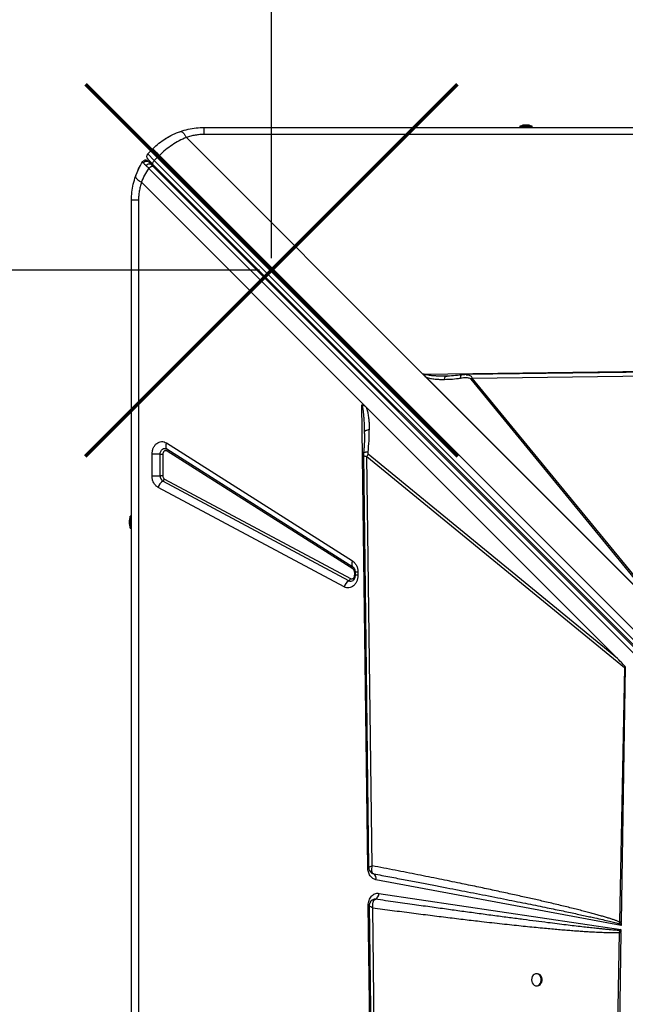
# Model space of a CAD drawing. Units: millimetres. Extents: x -5042 to 4806, y -3563 to 3031.
# Drawn here: x 1292 to 1791, y -903 to -92 of the extents above; entities that cross this region are included whole.
import ezdxf

# ---------------------------------------------------------------- set-up
doc = ezdxf.new("R2010")
doc.units = ezdxf.units.MM
doc.header["$PDSIZE"] = -1
doc.layers.add('COSTRUZIONE', color=7, linetype='Continuous')
doc.layers.add('QUOTE', color=212, linetype='Continuous', lineweight=18)
doc.dimstyles.new('2011', dxfattribs={"dimtxt": 120, "dimasz": 100, "dimexe": 6, "dimexo": 10, "dimgap": 15, "dimtad": 1, "dimtxsty": 'Standard', "dimcen": 5, "dimadec": 0, "dimazin": 0, "dimtfac": 1, "dimtmove": 0, "dimatfit": 3, "dimfxl": 0, "dimarcsym": 0})

# ---------------------------------------------------------------- blocks, each defined once
blk = doc.blocks.new('*D7')
at = {"color": 0, "linetype": 'ByBlock', "lineweight": -2}
for p, q in [((-103.98, -319.46), (-103.98, 1600.49)), ((1499.34, -288.03), (1499.34, 1600.49)), ((1399.34, 1594.49), (-3.98, 1594.49))]:
    blk.add_line(p, q, dxfattribs=at)
at = {"color": 0, "linetype": 'ByBlock'}
for points in [[(-103.98, 1594.49), (-3.98, 1611.16), (-3.98, 1577.83)], [(1499.34, 1594.49), (1399.34, 1611.16), (1399.34, 1577.83)]]:
    blk.add_solid(points, dxfattribs=at)
at = {"layer": 'DEFPOINTS', "color": 0, "linetype": 'ByBlock'}
for p in [(1499.34, -298.03), (-103.98, -329.46)]:
    blk.add_point(p, dxfattribs=at)
at = {"color": 0, "linetype": 'ByBlock', "insert": (697.68, 1669.49), "char_height": 120, "attachment_point": 5}
blk.add_mtext('1600', dxfattribs=at)
blk = doc.blocks.new('*D10')
at = {"color": 0, "linetype": 'ByBlock', "lineweight": -2}
for p, q in [((1489.34, 1306.04), (-475.68, 1306.04)), ((-469.68, -198.03), (-469.68, 1206.04)), ((1489.34, -298.03), (-475.68, -298.03))]:
    blk.add_line(p, q, dxfattribs=at)
at = {"color": 0, "linetype": 'ByBlock'}
for points in [[(-469.68, 1306.04), (-453.02, 1206.04), (-486.35, 1206.04)], [(-469.68, -298.03), (-453.02, -198.03), (-486.35, -198.03)]]:
    blk.add_solid(points, dxfattribs=at)
at = {"layer": 'DEFPOINTS', "color": 0, "linetype": 'ByBlock'}
for p in [(1499.34, 1306.04), (1499.34, -298.03)]:
    blk.add_point(p, dxfattribs=at)
at = {"color": 0, "linetype": 'ByBlock', "insert": (-544.68, 504), "char_height": 120, "attachment_point": 5, "rotation": 90}
blk.add_mtext('1600', dxfattribs=at)

msp = doc.modelspace()

# ---------------------------------------------------------------- linework, layer by layer
at = {"layer": 'COSTRUZIONE'}
for p, q in [((1443.977, -180.447), (2843.977, -180.447)), ((2843.977, -186.212), (1443.977, -186.212)), ((1703.977, -179.447), (1703.977, -180.447)), ((1703.977, -179.447), (1713.977, -179.447)), ((1713.977, -180.447), (1713.977, -179.447)), ((1429.183, -188.713), (1624.038, -383.568)), ((1401.551, -198.021), (1397.308, -202.263)), ((1402.786, -207.741), (1397.308, -202.263)), ((1396.33, -207.502), (1396.525, -207.562)), ((1401.93, -212.542), (1400.167, -210.779)), ((1402.786, -207.741), (1407.029, -203.498)), ((2066.243, -871.198), (1402.786, -207.741)), ((1407.029, -203.498), (2070.486, -866.955)), ((1398.326, -214.148), (2061.646, -877.468)), ((2065.148, -874.345), (1401.69, -210.888)), ((2065.249, -875.861), (1401.93, -212.542)), ((1573.812, -407.221), (1392.244, -225.653)), ((1383.977, -1640.447), (1383.977, -240.447)), ((1389.742, -240.447), (1389.742, -1640.447)), ((1624.038, -383.568), (2263.191, -375.504)), ((1664.675, -386.83), (2261.405, -379.151)), ((1817.111, -576.641), (1624.038, -383.568)), ((1817.106, -576.633), (1624.19, -383.718)), ((1624.204, -383.718), (1624.19, -383.718)), ((1816.527, -576.041), (1626.616, -386.13)), ((1643.052, -385.25), (1642.037, -385.257)), ((1643.052, -385.25), (1644.075, -385.237)), ((1664.675, -386.83), (1663.431, -387.647)), ((1663.431, -387.647), (1817.192, -575.295)), ((1818.435, -574.477), (1664.675, -386.83)), ((1577.41, -410.819), (1573.812, -407.221)), ((1578.643, -790.175), (1573.831, -408.744)), ((1577.41, -410.819), (1784.285, -617.694)), ((1576.033, -432.511), (1576.037, -431.225)), ((1412.764, -440.268), (1565.97, -537.359)), ((1413.115, -445.245), (1566.321, -542.335)), ((1400.889, -467.225), (1400.889, -449.587)), ((1407.581, -449.587), (1400.889, -449.587)), ((1407.581, -449.587), (1409.812, -449.587)), ((1407.581, -467.225), (1407.581, -449.587)), ((1409.812, -449.587), (1409.812, -467.225)), ((1566.437, -543.994), (1413.232, -446.903)), ((1577.895, -451.34), (1790.121, -625.24)), ((1582.238, -788.515), (1577.895, -451.34)), ((1784.285, -617.694), (1579.076, -449.544)), ((1400.889, -467.225), (1407.581, -467.225)), ((1409.812, -467.225), (1407.581, -467.225)), ((1411.257, -469.989), (1564.462, -552.014)), ((1559.112, -558.847), (1405.907, -476.822)), ((1563.125, -553.722), (1409.919, -471.698)), ((1383.977, -500.447), (1382.977, -500.447)), ((1382.977, -510.447), (1382.977, -500.447)), ((1382.977, -510.447), (1383.977, -510.447)), ((1566.321, -542.335), (1566.581, -542.516)), ((1566.702, -542.623), (1566.546, -542.518)), ((1567.745, -546.678), (1567.745, -549.25)), ((1568.205, -546.678), (1567.745, -546.678)), ((1567.745, -549.25), (1568.217, -549.25)), ((1568.205, -546.678), (1568.205, -549.25)), ((1570.511, -546.678), (1568.205, -546.678)), ((1570.511, -549.25), (1568.205, -549.25)), ((1570.511, -546.678), (1570.511, -549.25)), ((1790.828, -624.237), (1784.285, -617.694)), ((1790.121, -625.24), (1786.004, -834.625)), ((1790.821, -624.684), (1787.341, -834.66)), ((1790.821, -624.684), (1790.121, -625.24)), ((1579.42, -789.919), (1579.605, -789.637)), ((1583.493, -795.067), (1582.294, -794.576)), ((1583.359, -795.012), (1583.506, -795.072)), ((1787.294, -837.498), (1585.378, -799.909)), ((1580.892, -818.017), (1580.833, -818.092)), ((1583.99, -816.024), (1583.518, -816.142)), ((1584.957, -815.995), (1583.99, -816.024)), ((1584.939, -816.002), (1584.957, -815.995)), ((1587.832, -811.142), (1787.239, -840.84)), ((1579.035, -821.234), (1579.034, -821.074)), ((1587.098, -1460.386), (1579.035, -821.234)), ((1590.36, -1419.749), (1582.682, -823.02)), ((1785.963, -836.189), (1786.004, -834.625)), ((1787.333, -835.168), (1787.341, -834.66)), ((1786.031, -841.762), (1785.84, -843.279)), ((1787.333, -835.168), (1785.963, -836.189)), ((1785.963, -836.189), (1787.294, -837.498)), ((1787.239, -840.84), (1786.031, -841.762)), ((1787.198, -843.314), (1787.205, -842.871)), ((1787.239, -840.84), (1787.205, -842.871)), ((1787.333, -835.168), (1787.294, -837.498)), ((1785.84, -843.279), (1778.007, -1265.989)), ((1787.198, -843.314), (1780.192, -1266.074)), ((1718.204, -877.314), (1717.617, -877.314)), ((1717.617, -887.314), (1718.204, -887.314))]:
    msp.add_line(p, q, dxfattribs=at)
at = {"layer": 'COSTRUZIONE', "color": 1, "lineweight": 70}
for points in [[(1346.146, -451.231), (1652.543, -144.834)], [(1346.146, -144.834), (1652.543, -451.231)]]:
    msp.add_lwpolyline(points, dxfattribs=at)
at = {"layer": 'COSTRUZIONE', "flags": 128}
for points in [[(1416.956, -186.876), (1421.016, -185.014), (1424.514, -183.691)], [(1409.696, -191.205), (1412.627, -189.289), (1414.998, -187.909)], [(1392.993, -208.815), (1393.41, -208.286), (1393.581, -208.126)], [(1401.69, -210.888), (1401.531, -210.647), (1401.459, -210.334), (1401.478, -209.961), (1401.586, -209.541), (1401.78, -209.092), (1402.052, -208.631), (1402.392, -208.174), (1402.786, -207.741)], [(2263.087, -376.236), (1967.288, -380.043), (1659.607, -384.001)], [(1407.581, -449.587), (1407.704, -448.366), (1408.065, -447.224), (1408.641, -446.234), (1409.394, -445.459), (1410.277, -444.949), (1411.233, -444.738), (1412.199, -444.839), (1413.115, -445.245)], [(1412.764, -440.268), (1412.493, -441.062), (1412.308, -441.837), (1412.215, -442.579), (1412.215, -443.269), (1412.308, -443.894), (1412.492, -444.439), (1412.763, -444.893), (1413.115, -445.245)], [(1574.989, -450.399), (1576.977, -604.74), (1579.362, -789.92)], [(1565.97, -537.359), (1565.698, -538.152), (1565.514, -538.928), (1565.421, -539.669), (1565.42, -540.36), (1565.513, -540.984), (1565.697, -541.529), (1565.968, -541.983), (1566.321, -542.335)], [(1579.44, -790.157), (1579.265, -790.161), (1578.643, -790.175)], [(1579.035, -821.234), (1579.461, -821.225), (1579.842, -821.216), (1579.86, -821.215)], [(1579.766, -821.337), (1583.573, -1117.137), (1587.531, -1424.818)], [(1713.567, -882.314), (1713.718, -883.663), (1714.157, -884.912), (1714.853, -885.969), (1715.754, -886.754), (1716.793, -887.21), (1717.894, -887.303), (1718.974, -887.026), (1719.953, -886.399), (1720.759, -885.47), (1721.332, -884.306), (1721.629, -882.995), (1721.629, -881.634), (1721.332, -880.322), (1720.759, -879.159), (1719.953, -878.23), (1718.974, -877.603), (1717.894, -877.326), (1716.793, -877.419), (1715.754, -877.875), (1714.853, -878.66), (1714.157, -879.717), (1713.718, -880.965), (1713.567, -882.314)], [(1718.204, -887.314), (1718.48, -887.303), (1719.56, -887.026), (1720.539, -886.399), (1721.345, -885.47), (1721.918, -884.306), (1722.216, -882.995), (1722.216, -881.634), (1721.918, -880.322), (1721.345, -879.159), (1720.539, -878.23), (1719.56, -877.603), (1718.48, -877.326), (1718.204, -877.314)]]:
    msp.add_lwpolyline(points, dxfattribs=at)
at = {"layer": 'COSTRUZIONE'}
for centre, radius, start, end in [((1708.977, -191.447), 13, 67.380135, 112.619865), ((1399.43, -204.385), 3, 135, 225), ((1395.542, -210.397), 3, 45, 70.881101), ((1401.551, -209.334), 2, 225, 285), ((1443.977, -240.447), 60, 154.031118, 161.815997), ((1403.254, -212.244), 1.2, 242.130266, 307.973293), ((1411.976, -446.158), 1.46, 329.320956, 38.737422), ((1588.938, -457.317), 12.557, 141.755496, 151.577396), ((1412.584, -467.457), 5.008, 177.348269, 237.854205), ((1408.378, -469.114), 3.009, 300.80614, 343.074585), ((1414.542, -479.45), 9.026, 120.80614, 163.074585), ((1394.977, -505.447), 13, 157.380135, 202.619865), ((1565.182, -543.249), 1.46, 329.320956, 38.737422), ((1567.747, -561.475), 9.026, 120.80614, 163.074585), ((1561.584, -551.138), 3.009, 300.80614, 343.074585), ((1564.618, -550.957), 3.143, 241.640559, 308.316736), ((1582.863, -796.859), 1.899, 70.199854, 70.626149), ((1581.1, -798.784), 4.424, 345.272201, 57.045599), ((1582.282, -811.132), 5.55, 298.814424, 359.897731), ((1797.863, -830.407), 16.4, 223.820525, 229.465862), ((1793.14, -588.973), 254.411, 268.355768, 268.661644)]:
    msp.add_arc(centre, radius, start, end, dxfattribs=at)
for centre, major_axis, ratio, start_param, end_param in [((1624.038, -380.49), (-3.541, 4.818), 0.335091, 1.9985872, 2.0377288), ((1652.046, -508.977), (140.12, -118.152), 0.032552, 0.168812, 0.3655128)]:
    msp.add_ellipse(centre, major_axis=major_axis, ratio=ratio, start_param=start_param, end_param=end_param, dxfattribs=at)
for points, knots in [([(1401.551, -198.021), (1403.196, -196.479), (1406.497, -193.384), (1412.052, -189.517), (1417.966, -186.199), (1422.143, -184.593), (1424.252, -183.782)], [0, 0, 0, 0, 0.2485582, 0.498817, 0.7469048, 1, 1, 1, 1]), ([(1424.252, -183.782), (1426.381, -183.119), (1430.618, -181.801), (1437.264, -180.672), (1441.74, -180.522), (1443.977, -180.447)], [0, 0, 0, 0, 0.3356433, 0.6680083, 1, 1, 1, 1]), ([(1424.252, -183.782), (1424.594, -183.769), (1425.287, -183.742), (1426.6, -184.899), (1427.925, -186.582), (1428.768, -188.01), (1429.183, -188.713)], [0, 0, 0, 0, 0.27649389, 0.56085375, 0.78350655, 1, 1, 1, 1]), ([(1443.977, -186.212), (1442.72, -186.242), (1440.2, -186.302), (1436.453, -186.8), (1432.749, -187.566), (1430.377, -188.329), (1429.183, -188.713)], [0, 0, 0, 0, 0.2474449, 0.4959261, 0.7464422, 1, 1, 1, 1]), ([(1429.183, -188.713), (1427.154, -189.61), (1423.134, -191.387), (1417.384, -194.876), (1411.943, -198.852), (1408.663, -201.953), (1407.029, -203.498)], [0, 0, 0, 0, 0.2536131, 0.5023341, 0.7520536, 1, 1, 1, 1]), ([(1387.312, -220.722), (1388.099, -218.649), (1389.656, -214.543), (1391.888, -210.712), (1392.993, -208.815)], [0, 0, 0, 0, 0.5049018, 1, 1, 1, 1]), ([(1392.993, -208.815), (1393.018, -208.865), (1393.067, -208.966), (1393.532, -209.45), (1393.765, -209.692)], [0, 0, 0, 0, 0.500501, 1, 1, 1, 1]), ([(1396.6, -207.589), (1396.255, -207.499), (1395.556, -207.316), (1394.491, -207.541), (1393.589, -208.077), (1393.211, -208.627), (1393.03, -208.89)], [0, 0, 0, 0, 0.254046, 0.5150005, 0.7676787, 1, 1, 1, 1]), ([(1393.765, -209.692), (1393.882, -209.522), (1394.128, -209.167), (1394.637, -208.724), (1395.251, -208.376), (1395.939, -208.175), (1396.642, -208.141), (1397.298, -208.275), (1397.87, -208.536), (1398.169, -208.799), (1398.313, -208.925)], [0, 0, 0, 0, 0.1135088, 0.2363229, 0.3662309, 0.4999999, 0.633769, 0.763677, 0.8864912, 1, 1, 1, 1]), ([(1393.765, -209.692), (1394.063, -209.995), (1394.661, -210.601), (1395.612, -211.53), (1396.089, -211.995)], [0, 0, 0, 0, 0.49908473, 1, 1, 1, 1]), ([(1396.089, -211.995), (1396.241, -211.799), (1396.503, -211.462), (1396.996, -211.034), (1397.538, -210.676), (1398.208, -210.394), (1398.941, -210.279), (1399.651, -210.381), (1399.995, -210.646), (1400.167, -210.779)], [0, 0, 0, 0, 0.1370408, 0.2360175, 0.3571705, 0.4998021, 0.6599825, 0.8300859, 1, 1, 1, 1]), ([(1401.69, -210.888), (1401.069, -210.267), (1399.804, -209.002), (1398.406, -207.604), (1397.479, -206.676), (1397.364, -206.562), (1397.308, -206.506)], [0, 0, 0, 0, 0.2455074, 0.5, 0.7544926, 1, 1, 1, 1]), ([(1398.313, -208.925), (1398.124, -208.736), (1397.746, -208.358), (1397.691, -208.303), (1397.663, -208.275)], [0, 0, 0, 0, 0.4991911, 1, 1, 1, 1]), ([(1400.167, -210.779), (1399.789, -210.401), (1399.034, -209.646), (1398.553, -209.165), (1398.313, -208.925)], [0, 0, 0, 0, 0.5009692, 1, 1, 1, 1]), ([(1392.244, -225.653), (1393.113, -223.663), (1394.834, -219.722), (1397.17, -215.994), (1398.326, -214.148)], [0, 0, 0, 0, 0.5048704, 1, 1, 1, 1]), ([(1396.089, -211.995), (1396.432, -212.328), (1397.121, -212.995), (1397.924, -213.763), (1398.326, -214.148)], [0, 0, 0, 0, 0.4991114, 1, 1, 1, 1]), ([(1383.977, -240.447), (1384.052, -238.21), (1384.202, -233.733), (1385.331, -227.087), (1386.65, -222.851), (1387.312, -220.722)], [0, 0, 0, 0, 0.33199059, 0.66435563, 1, 1, 1, 1]), ([(1387.312, -220.722), (1387.291, -221.023), (1387.249, -221.634), (1388.209, -222.857), (1389.834, -224.219), (1391.448, -225.18), (1392.244, -225.653)], [0, 0, 0, 0, 0.2464389, 0.5, 0.7535611, 1, 1, 1, 1]), ([(1392.244, -225.653), (1391.86, -226.846), (1391.096, -229.218), (1390.33, -232.923), (1389.833, -236.67), (1389.773, -239.19), (1389.742, -240.447)], [0, 0, 0, 0, 0.2535396, 0.5040737, 0.7525375, 1, 1, 1, 1]), ([(1625.163, -383.604), (1625.154, -383.612), (1625.096, -383.656), (1624.929, -383.682), (1624.623, -383.721), (1624.373, -383.72), (1624.204, -383.718)], [0, 0, 0, 0, 0.0401453, 0.2452685, 0.4884721, 1, 1, 1, 1]), ([(1625.163, -383.604), (1625.16, -383.609), (1625.153, -383.619), (1625.145, -383.648), (1625.142, -383.731), (1625.174, -383.904), (1625.281, -384.277), (1625.666, -385.081), (1626.224, -385.698), (1626.616, -386.13)], [0, 0, 0, 0, 0.0054024, 0.0123494, 0.0316028, 0.0933612, 0.198858, 0.4386777, 1, 1, 1, 1]), ([(1642.037, -385.257), (1641.658, -385.26), (1640.612, -385.268), (1638.95, -385.254), (1637.1, -385.216), (1635.4, -385.155), (1633.894, -385.077), (1632.562, -384.985), (1631.385, -384.883), (1630.303, -384.769), (1628.778, -384.568), (1627.022, -384.301), (1625.705, -383.807), (1625.163, -383.604)], [0, 0, 0, 0, 0.0660617, 0.1825143, 0.2903448, 0.3895618, 0.4801762, 0.5547374, 0.6239375, 0.6877919, 0.7463205, 0.8956026, 1, 1, 1, 1]), ([(1626.616, -386.13), (1627.839, -386.496), (1630.267, -387.223), (1634.065, -387.673), (1637.92, -387.932), (1640.514, -387.93), (1641.865, -387.929)], [0, 0, 0, 0, 0.2537049, 0.5037611, 0.7415087, 1, 1, 1, 1]), ([(1641.865, -387.929), (1641.922, -387.548), (1642.037, -386.786), (1642.325, -385.945), (1642.61, -385.435), (1642.802, -385.366), (1642.867, -385.343)], [0, 0, 0, 0, 0.2849186, 0.5698402, 0.8547618, 1, 1, 1, 1]), ([(1641.865, -387.929), (1644.07, -387.861), (1648.476, -387.725), (1652.903, -387.2), (1655.114, -386.937)], [0, 0, 0, 0, 0.5003835, 1, 1, 1, 1]), ([(1642.859, -385.3), (1642.698, -385.291), (1642.376, -385.273), (1642.049, -385.265), (1641.887, -385.261)], [0, 0, 0, 0, 0.502172, 1, 1, 1, 1]), ([(1655.786, -384.295), (1653.637, -384.549), (1649.34, -385.056), (1645.02, -385.218), (1642.861, -385.299)], [0, 0, 0, 0, 0.5002846, 1, 1, 1, 1]), ([(1655.114, -386.937), (1655.127, -386.44), (1655.152, -385.445), (1655.404, -384.492), (1655.666, -384.376), (1655.791, -384.321)], [0, 0, 0, 0, 0.3429763, 0.6859515, 1, 1, 1, 1]), ([(1663.431, -387.647), (1663.256, -387.506), (1662.737, -387.088), (1661.475, -386.832), (1659.688, -386.647), (1657.516, -386.674), (1655.917, -386.849), (1655.114, -386.937)], [0, 0, 0, 0, 0.0844225, 0.2489605, 0.4477385, 0.7228377, 1, 1, 1, 1]), ([(1659.695, -383.999), (1659.055, -384.021), (1657.786, -384.067), (1656.449, -384.219), (1655.786, -384.295)], [0, 0, 0, 0, 0.5039273, 1, 1, 1, 1]), ([(1659.613, -384.079), (1660.111, -384.056), (1661.432, -383.995), (1662.979, -384.602), (1664.17, -385.639), (1664.508, -386.436), (1664.675, -386.83)], [0, 0, 0, 0, 0.2328237, 0.6171735, 0.8108465, 1, 1, 1, 1]), ([(1573.831, -408.744), (1574.395, -408.887), (1575.71, -409.219), (1576.792, -410.238), (1577.41, -410.819)], [0, 0, 0, 0, 0.4291072, 1, 1, 1, 1]), ([(1576.037, -431.225), (1575.996, -429.087), (1575.921, -425.206), (1575.654, -420.31), (1575.354, -416.685), (1575.001, -413.744), (1574.616, -411.099), (1574.057, -409.423), (1573.831, -408.744)], [0, 0, 0, 0, 0.2811957, 0.5106511, 0.6464947, 0.7617718, 0.9035156, 1, 1, 1, 1]), ([(1577.41, -410.819), (1577.771, -411.974), (1578.501, -414.305), (1579.124, -417.975), (1579.556, -421.675), (1579.819, -425.461), (1579.876, -428.024), (1579.906, -429.347)], [0, 0, 0, 0, 0.1977869, 0.3990338, 0.5963935, 0.7917978, 1, 1, 1, 1]), ([(1579.906, -429.347), (1579.353, -429.446), (1578.247, -429.644), (1577.015, -430.106), (1576.187, -430.644), (1576.087, -431.031), (1576.037, -431.225)], [0, 0, 0, 0, 0.2500001, 0.5000001, 0.7500001, 1, 1, 1, 1]), ([(1578.9, -447.76), (1579.213, -444.684), (1579.84, -438.525), (1579.884, -432.409), (1579.906, -429.347)], [0, 0, 0, 0, 0.4993756, 1, 1, 1, 1]), ([(1576.05, -432.392), (1576.045, -433.185), (1576.035, -434.607), (1575.994, -436.506), (1575.941, -438.049), (1575.853, -439.769), (1575.713, -442.03), (1575.467, -445.181), (1575.213, -447.535), (1575.071, -448.843)], [0, 0, 0, 0, 0.1518791, 0.2722252, 0.3604743, 0.4364766, 0.5775396, 0.7653944, 1, 1, 1, 1]), ([(1400.889, -449.587), (1400.939, -448.719), (1401.04, -446.954), (1401.854, -444.459), (1403.106, -442.302), (1404.735, -440.636), (1406.638, -439.53), (1408.718, -439.073), (1410.84, -439.263), (1412.13, -439.937), (1412.764, -440.268)], [0, 0, 0, 0, 0.12295804, 0.25, 0.37704196, 0.5, 0.62295804, 0.75, 0.87704196, 1, 1, 1, 1]), ([(1413.232, -446.903), (1413.046, -446.806), (1412.674, -446.613), (1412.066, -446.56), (1411.471, -446.689), (1410.919, -447.008), (1410.447, -447.492), (1410.09, -448.111), (1409.856, -448.825), (1409.826, -449.333), (1409.812, -449.587)], [0, 0, 0, 0, 0.125, 0.2500011, 0.3750003, 0.500002, 0.6250008, 0.7500026, 0.8750015, 1, 1, 1, 1]), ([(1575.071, -448.843), (1575.059, -448.984), (1575.035, -449.253), (1575.013, -449.678), (1574.995, -450.086), (1574.991, -450.313), (1574.989, -450.43)], [0, 0, 0, 0, 0.263204, 0.5040182, 0.7426621, 1, 1, 1, 1]), ([(1575.085, -450.398), (1575.08, -450.526), (1575.069, -450.84), (1576.045, -451.193), (1577.29, -451.292), (1577.895, -451.34)], [0, 0, 0, 0, 0.2622537, 0.6419188, 1, 1, 1, 1]), ([(1578.9, -447.76), (1578.515, -447.77), (1577.746, -447.788), (1576.772, -447.907), (1575.98, -448.087), (1575.423, -448.328), (1575.111, -448.585), (1575.103, -448.771), (1575.099, -448.847)], [0, 0, 0, 0, 0.1758476, 0.3516958, 0.5275439, 0.7033921, 0.8792407, 1, 1, 1, 1]), ([(1579.076, -449.544), (1579.052, -449.517), (1578.997, -449.455), (1578.919, -449.24), (1578.828, -448.679), (1578.87, -448.145), (1578.9, -447.76)], [0, 0, 0, 0, 0.0629206, 0.1454636, 0.3836039, 1, 1, 1, 1]), ([(1405.907, -476.822), (1405.209, -476.359), (1403.784, -475.413), (1402.167, -473.061), (1401.088, -470.256), (1400.954, -468.221), (1400.889, -467.225)], [0, 0, 0, 0, 0.24456086, 0.5, 0.75543914, 1, 1, 1, 1]), ([(1409.812, -467.225), (1409.831, -467.519), (1409.87, -468.105), (1410.181, -468.905), (1410.641, -469.579), (1411.051, -469.853), (1411.257, -469.989)], [0, 0, 0, 0, 0.2499999, 0.4999994, 0.7499999, 1, 1, 1, 1]), ([(1565.97, -537.359), (1566.609, -537.847), (1567.912, -538.841), (1569.366, -541.135), (1570.333, -543.81), (1570.452, -545.734), (1570.511, -546.678)], [0, 0, 0, 0, 0.2451456, 0.5, 0.7548544, 1, 1, 1, 1]), ([(1566.59, -542.531), (1566.609, -542.543), (1566.723, -542.616), (1567.017, -542.912), (1567.399, -543.446), (1567.725, -544.1), (1567.954, -544.767), (1568.111, -545.453), (1568.193, -546.085), (1568.202, -546.512), (1568.205, -546.678)], [0, 0, 0, 0, 0.0358192, 0.2151135, 0.3840925, 0.5403466, 0.6729718, 0.7834341, 0.9155896, 1, 1, 1, 1]), ([(1570.511, -549.25), (1570.464, -550.092), (1570.369, -551.802), (1569.605, -554.227), (1568.427, -556.346), (1566.885, -558.015), (1565.074, -559.169), (1563.078, -559.722), (1561.02, -559.673), (1559.742, -559.12), (1559.112, -558.847)], [0, 0, 0, 0, 0.1230856, 0.25, 0.3769144, 0.5, 0.6230856, 0.75, 0.8769144, 1, 1, 1, 1]), ([(1564.462, -552.014), (1564.646, -552.094), (1565.015, -552.253), (1565.604, -552.265), (1566.176, -552.108), (1566.701, -551.775), (1567.147, -551.291), (1567.484, -550.683), (1567.704, -549.989), (1567.731, -549.496), (1567.745, -549.25)], [0, 0, 0, 0, 0.1249999, 0.2500011, 0.3750001, 0.5000019, 0.6250007, 0.7500022, 0.8750018, 1, 1, 1, 1]), ([(1567.745, -546.678), (1567.728, -546.4), (1567.693, -545.846), (1567.415, -545.082), (1567, -544.425), (1566.625, -544.137), (1566.437, -543.994)], [0, 0, 0, 0, 0.2500001, 0.5000008, 0.7500002, 1, 1, 1, 1]), ([(1568.205, -549.25), (1568.187, -549.645), (1568.162, -550.199), (1568.004, -550.963), (1567.824, -551.57), (1567.549, -552.203), (1567.223, -552.746), (1566.873, -553.171), (1566.677, -553.33), (1566.579, -553.41)], [0, 0, 0, 0, 0.1996198, 0.2795054, 0.411136, 0.5468896, 0.6924082, 0.8462252, 1, 1, 1, 1]), ([(1585.378, -799.909), (1584.504, -799.632), (1582.699, -799.059), (1580.483, -796.744), (1578.96, -793.656), (1578.747, -791.31), (1578.643, -790.175)], [0, 0, 0, 0, 0.2420803, 0.5, 0.7579197, 1, 1, 1, 1]), ([(1579.361, -789.933), (1579.399, -790.342), (1579.48, -791.23), (1580.072, -792.519), (1580.99, -793.811), (1581.926, -794.389), (1582.404, -794.684)], [0, 0, 0, 0, 0.2089307, 0.4536105, 0.7213789, 1, 1, 1, 1]), ([(1579.605, -789.637), (1579.725, -789.561), (1579.967, -789.408), (1580.389, -789.219), (1580.6, -789.124)], [0, 0, 0, 0, 0.4978135, 1, 1, 1, 1]), ([(1580.6, -789.124), (1580.837, -789.026), (1581.313, -788.829), (1581.929, -788.62), (1582.238, -788.515)], [0, 0, 0, 0, 0.4982796, 1, 1, 1, 1]), ([(1582.238, -788.515), (1582.028, -789.262), (1581.609, -790.756), (1581.67, -792.758), (1582.262, -794.356), (1583.083, -794.831), (1583.493, -795.067)], [0, 0, 0, 0, 0.2498908, 0.4997026, 0.7503352, 1, 1, 1, 1]), ([(1786.004, -834.625), (1785.315, -834.365), (1783.846, -833.812), (1781.493, -833.003), (1778.862, -832.142), (1775.951, -831.236), (1772.76, -830.284), (1769.29, -829.285), (1765.521, -828.235), (1761.464, -827.136), (1757.126, -825.991), (1752.534, -824.809), (1747.688, -823.588), (1742.589, -822.328), (1737.235, -821.031), (1731.627, -819.695), (1724.446, -818.012), (1715.582, -815.975), (1704.863, -813.568), (1693.382, -811.042), (1681.153, -808.404), (1668.141, -805.651), (1653.578, -802.624), (1637.392, -799.322), (1619.594, -795.764), (1601.129, -792.138), (1588.581, -789.731), (1582.238, -788.515)], [0, 0, 0, 0, 0.0104376, 0.0222218, 0.0353557, 0.0498417, 0.0656813, 0.082876, 0.1014266, 0.1216016, 0.1430057, 0.1656396, 0.1895037, 0.2145985, 0.2409242, 0.2684813, 0.29727, 0.3467416, 0.3989973, 0.4549722, 0.5155581, 0.5787072, 0.6460714, 0.7293467, 0.816183, 0.9070722, 1, 1, 1, 1]), ([(1583.493, -795.067), (1587.948, -795.907), (1596.639, -797.543), (1609.345, -799.953), (1621.393, -802.251), (1632.781, -804.434), (1643.512, -806.503), (1653.584, -808.455), (1663.395, -810.366), (1673.224, -812.293), (1683.12, -814.245), (1692.738, -816.155), (1701.852, -817.978), (1710.461, -819.713), (1718.567, -821.36), (1726.061, -822.895), (1732.985, -824.326), (1739.381, -825.661), (1745.4, -826.929), (1751.042, -828.131), (1756.306, -829.266), (1761.192, -830.334), (1766.445, -831.499), (1771.894, -832.733), (1777.37, -834.018), (1781.965, -835.133), (1784.727, -835.863), (1785.963, -836.189)], [0, 0, 0, 0, 0.0658858, 0.1285316, 0.1879374, 0.2441034, 0.2970294, 0.3467155, 0.3931617, 0.4422477, 0.4922006, 0.5396734, 0.5846661, 0.6271787, 0.6672112, 0.7047637, 0.7382333, 0.7698454, 0.7996, 0.827497, 0.8535367, 0.877719, 0.9000442, 0.9315494, 0.9587096, 0.9815258, 1, 1, 1, 1]), ([(1579.034, -821.074), (1579.067, -820.378), (1579.134, -818.972), (1579.674, -816.948), (1580.515, -815.108), (1581.639, -813.548), (1582.991, -812.314), (1584.528, -811.468), (1586.176, -811.023), (1587.284, -811.103), (1587.832, -811.142)], [0, 0, 0, 0, 0.123599, 0.25, 0.376401, 0.5, 0.623599, 0.75, 0.876401, 1, 1, 1, 1]), ([(1580.833, -818.092), (1580.503, -818.66), (1579.915, -819.671), (1579.811, -820.837), (1579.765, -821.348)], [0, 0, 0, 0, 0.5623001, 1, 1, 1, 1]), ([(1584.483, -816.213), (1584.439, -816.211), (1584.36, -816.208), (1584.22, -816.21), (1584.014, -816.22), (1583.651, -816.262), (1583.017, -816.399), (1581.996, -816.862), (1581.124, -817.459), (1580.87, -818.066), (1580.852, -818.108)], [0, 0, 0, 0, 0.0300557, 0.0536919, 0.0959224, 0.1713457, 0.3058433, 0.5451051, 0.9689519, 1, 1, 1, 1]), ([(1582.032, -816.819), (1581.8, -817.006), (1581.389, -817.339), (1581.08, -817.763), (1580.946, -817.948)], [0, 0, 0, 0, 0.5635491, 1, 1, 1, 1]), ([(1582.041, -816.833), (1582.081, -816.797), (1582.36, -816.544), (1583.299, -816.099), (1584.284, -816.04), (1584.939, -816.002)], [0, 0, 0, 0, 0.0534745, 0.3698281, 1, 1, 1, 1]), ([(1582.809, -818.565), (1582.722, -818.892), (1582.548, -819.553), (1582.508, -820.3), (1582.488, -820.677)], [0, 0, 0, 0, 0.49597584, 1, 1, 1, 1]), ([(1584.483, -816.213), (1584.127, -816.483), (1583.408, -817.027), (1583.01, -818.049), (1582.809, -818.565)], [0, 0, 0, 0, 0.4959482, 1, 1, 1, 1]), ([(1584.483, -816.213), (1584.556, -816.173), (1584.704, -816.091), (1584.86, -816.031), (1584.939, -816.002)], [0, 0, 0, 0, 0.49397304, 1, 1, 1, 1]), ([(1786.031, -841.762), (1785.367, -841.72), (1783.943, -841.629), (1781.666, -841.452), (1779.104, -841.234), (1776.256, -840.973), (1773.123, -840.668), (1769.704, -840.32), (1765.58, -839.884), (1760.675, -839.346), (1754.916, -838.693), (1748.648, -837.961), (1741.871, -837.151), (1734.586, -836.261), (1726.327, -835.234), (1716.994, -834.053), (1706.489, -832.701), (1695.175, -831.222), (1683.054, -829.615), (1670.454, -827.924), (1657.729, -826.195), (1644.806, -824.422), (1631.286, -822.549), (1616.745, -820.516), (1601.182, -818.32), (1590.467, -816.791), (1584.939, -816.002)], [0, 0, 0, 0, 0.0098644, 0.0211481, 0.033852, 0.0479762, 0.0635211, 0.080487, 0.098874, 0.1249454, 0.153551, 0.1846908, 0.2183651, 0.2545739, 0.2933173, 0.3415325, 0.3937743, 0.450043, 0.5103386, 0.5746611, 0.6380969, 0.7002938, 0.7675825, 0.8399631, 0.9174356, 1, 1, 1, 1]), ([(1582.682, -823.02), (1582.138, -822.788), (1581.049, -822.325), (1580.093, -821.748), (1579.659, -821.41), (1579.787, -821.343), (1579.799, -821.337)], [0, 0, 0, 0, 0.3215422, 0.643235, 0.9657677, 1, 1, 1, 1]), ([(1582.488, -820.677), (1582.49, -821.058), (1582.494, -821.825), (1582.619, -822.62), (1582.682, -823.02)], [0, 0, 0, 0, 0.496624, 1, 1, 1, 1]), ([(1582.682, -823.02), (1588.06, -823.741), (1598.712, -825.169), (1614.492, -827.225), (1629.782, -829.171), (1644.542, -831.001), (1658.651, -832.701), (1670.739, -834.114), (1680.872, -835.267), (1689.241, -836.196), (1697.235, -837.06), (1704.845, -837.861), (1712.064, -838.598), (1719.02, -839.286), (1725.517, -839.905), (1731.556, -840.458), (1737.139, -840.948), (1742.471, -841.395), (1747.552, -841.797), (1752.382, -842.156), (1756.96, -842.471), (1761.288, -842.741), (1766.211, -843.015), (1771.532, -843.258), (1777.054, -843.407), (1781.731, -843.445), (1784.564, -843.33), (1785.84, -843.279)], [0, 0, 0, 0, 0.0795948, 0.1576504, 0.2334446, 0.3057588, 0.3759052, 0.4420075, 0.4844042, 0.5256159, 0.5656428, 0.6024757, 0.6379828, 0.67221, 0.7051575, 0.7338506, 0.7613022, 0.7875125, 0.8124819, 0.8362107, 0.8586994, 0.8799485, 0.8999585, 0.9312086, 0.9582928, 0.981219, 1, 1, 1, 1]), ([(1786.004, -834.625), (1786.24, -834.632), (1786.661, -834.643), (1787.133, -834.655), (1787.341, -834.66)], [0, 0, 0, 0, 0.5600019, 1, 1, 1, 1])]:
    msp.add_open_spline(points, degree=3, knots=knots, dxfattribs=at)
for points in [[(1443.977, -186.212), (1443.977, -185.363), (1443.977, -183.666), (1443.977, -181.864), (1443.977, -180.669), (1443.977, -180.521), (1443.977, -180.447)], [(1407.029, -203.498), (1406.238, -202.708), (1404.658, -201.127), (1402.927, -199.397), (1401.769, -198.238), (1401.624, -198.093), (1401.551, -198.021)], [(1398.326, -214.148), (1398.471, -213.978), (1398.76, -213.638), (1399.267, -213.187), (1399.796, -212.808), (1400.327, -212.524), (1400.832, -212.346), (1401.283, -212.288), (1401.668, -212.342), (1401.843, -212.475), (1401.93, -212.542)], [(1389.742, -240.447), (1388.894, -240.447), (1387.196, -240.447), (1385.394, -240.447), (1384.2, -240.447), (1384.052, -240.447), (1383.977, -240.447)]]:
    msp.add_open_spline(points, degree=3, dxfattribs=at)

# ---------------------------------------------------------------- dimensions: what is measured, and where the dimension line sits
at = {"layer": 'QUOTE'}
dim = msp.add_linear_dim(base=(-103.976, 1594.492), p1=(1499.344, -298.033), p2=(-103.976, -329.458), text='1600', dimstyle='2011', override={"dimpost": '<>', "dimtzin": 0}, dxfattribs=at)
dim.commit()
dim.dimension.update_dxf_attribs({"geometry": '*D7', "text_midpoint": (697.684, 1669.492)})
dim = msp.add_linear_dim(base=(-469.683, 1306.041), p1=(1499.344, -298.033), p2=(1499.344, 1306.041), angle=90, text='1600', dimstyle='2011', override={"dimpost": '<>', "dimtzin": 0}, dxfattribs=at)
dim.commit()
dim.dimension.update_dxf_attribs({"geometry": '*D10', "text_midpoint": (-544.683, 504.004), "text_rotation": 90})

doc.saveas('drawing.dxf')
